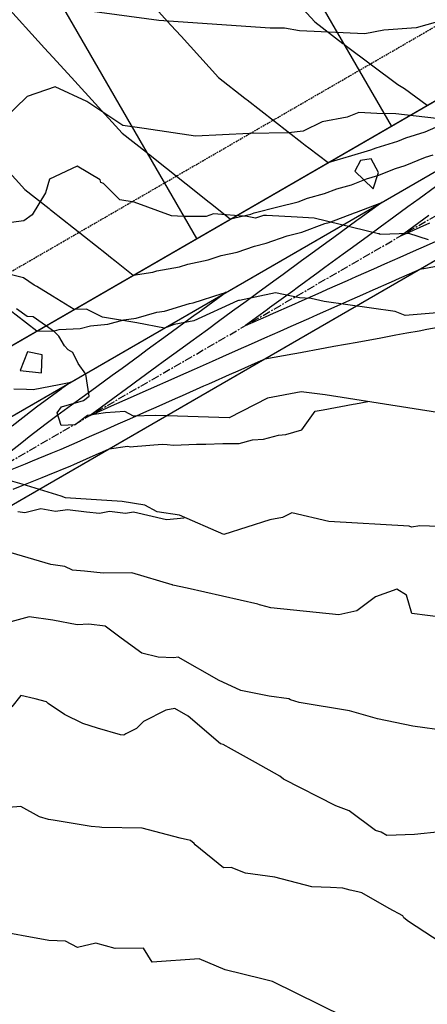
# Model space of a CAD drawing. Units: inches. Extents: x 2108352 to 2229107, y 13765188 to 13772601.
# Drawn here: x 2223911 to 2223974, y 13769599 to 13769752 of the extents above; entities that cross this region are included whole.
import ezdxf

# ---------------------------------------------------------------- set-up
doc = ezdxf.new("R2010")
doc.units = ezdxf.units.IN
doc.header["$MEASUREMENT"] = 0
doc.linetypes.add('CENTER', pattern=[2, 1.25, -0.25, 0.25, -0.25])
doc.linetypes.add('DASHED2', pattern=[0.375, 0.25, -0.125])
for name, color, linetype in [('-FEA', 171, 'Continuous'), ('C-AA-U01A-BDY', 4, 'Continuous'), ('C-AA-U01A-DRN-CHNL-TEMP', 8, 'Continuous'), ('C-AA-U01A-DRN-CL-TEMP', 1, 'CENTER'), ('C-AA-U01A-LOTS', 7, 'Continuous'), ('C-AA-U01A-REAR-BSL', 7, 'DASHED2'), ('C-AA-U01A-STR-SDWK', 244, 'Continuous'), ('C-SURF-PG', 7, 'Continuous')]:
    doc.layers.add(name, color=color, linetype=linetype)
doc.layers.add('_MVIEW', color=6, linetype='Continuous', plot=False)

msp = doc.modelspace()

# ---------------------------------------------------------------- hatches: boundary and pattern name
at = {"layer": 'C-AA-U01A-STR-SDWK'}
h = msp.add_hatch(dxfattribs=at)
h.set_pattern_fill('AR-CONC', color=256, angle=-149.1327457)
h.set_pattern_definition([(260.86725428, (0, 0), (-6.4786123683, -3.141270727), [0.75, -8.25]), (205.86725428, (0, 0), (5.050111047, -5.7446385676), [0.6, -6.6]), (311.31869874, (-0.54, -0.262), (-1.4285013418, -8.8859092166), [0.63740192, -7.01142112]), (257.05145428, (1.026, -1.717), (-10.009952108, -4.0547414), [1.125, -12.375]), (307.50288977, (0.192, -2.055), (-3.025025113, -13.156717796), [0.95610342, -10.5171376]), (202.05141827, (1.026, -1.717), (-3.02502511, -13.156717789), [0.9, -9.90000001]), (231.86725428, (-0.089, -1.8006), (-7.1892403205, 0.3934763186), [0.75, -8.25]), (176.86725428, (-0.089, -1.8006), (1.6318706024, -7.4727165205), [0.6, -6.6]), (282.31869902, (-0.688, -1.768), (-5.5573696634, -7.0792401508), [0.6374019, -7.01142112]), (248.36725428, (0, 0), (1.60353934537, -2.9198081389), [0, -6.52, 0, -6.7, 0, -6.625]), (218.36725428, (0, 0), (-0.2345468066, -4.7351458051), [0, -3.82, 0, -6.37, 0, -2.525]), (178.36725428, (1.9141, 1.144), (-4.6978269435, -2.5451784945), [0, -2.5, 0, -7.8, 0, -10.35]), (168.36725428, (2.7725, 1.657), (-4.4922373057, -3.851300501), [0, -3.25, 0, -5.18, 0, -7.35])])
edge = h.paths.add_edge_path()
edge.add_line((2226305.77154, 13770711.20059), (2226306.71909, 13770707.31445))
edge.add_line((2226306.71909, 13770707.31445), (2226286.21332, 13770702.31454))
edge.add_arc((2226166.11059, 13771194.88366), 507, 273.2716144, 283.7029994, ccw=False)
edge.add_line((2226195.04479, 13770688.70996), (2225252.18011, 13770634.81338))
edge.add_arc((2225270.78475, 13770309.34469), 326, 93.2716144, 120.0348551)
edge.add_line((2225107.61303, 13770591.56976), (2223489.2887, 13769655.91667))
edge.add_line((2223489.2887, 13769655.91667), (2223487.28659, 13769659.37955))
edge.add_line((2223487.28659, 13769659.37955), (2225105.61092, 13770595.03265))
edge.add_arc((2225270.78475, 13770309.34469), 330, 93.2716144, 120.0348551, ccw=False)
edge.add_line((2225251.95184, 13770638.80686), (2226194.81651, 13770692.70344))
edge.add_arc((2226166.11059, 13771194.88366), 503, 273.2716144, 283.7029994)
edge.add_line((2226285.26577, 13770706.20069), (2226305.77154, 13770711.20059))

# ---------------------------------------------------------------- linework, layer by layer
at = {"layer": '-FEA', "color": 243, "linetype": 'Continuous', "lineweight": -3, "flags": 128}
for points, elevation in [([(2223977.91562, 13769752.3559), (2223975.95283, 13769751.82355), (2223972.62679, 13769750.86468), (2223967.59234, 13769750.50893), (2223964.61314, 13769749.93302), (2223954.44294, 13769750.43308), (2223952.1246, 13769750.85068), (2223949.91067, 13769750.82181), (2223932.56438, 13769752.05062), (2223921.37354, 13769753.53328)], 826), ([(2223975.78936, 13769736.77329), (2223969.4362, 13769737.47643), (2223966.48441, 13769737.52283), (2223963.71759, 13769737.68901), (2223961.88139, 13769736.98159), (2223957.99413, 13769736.24918), (2223955.00428, 13769734.80037), (2223952.75438, 13769734.54376), (2223946.68393, 13769734.41591), (2223938.28138, 13769734.03145), (2223930.25483, 13769735.19822), (2223926.94737, 13769735.66823), (2223921.35022, 13769739.42666), (2223916.38401, 13769741.67109), (2223912.052, 13769740.17525), (2223908.27764, 13769736.56733)], 827), ([(2223974.52753, 13769717.85411), (2223971.48015, 13769718.85904), (2223967.03784, 13769718.71801), (2223966.84193, 13769718.8024), (2223966.76644, 13769718.81283), (2223956.72672, 13769721.23508), (2223954.07016, 13769721.38359), (2223949.30195, 13769721.64414), (2223948.8422, 13769721.65428), (2223947.60079, 13769721.25443), (2223946.28789, 13769721.48168), (2223941.04232, 13769721.90542), (2223939.89468, 13769721.49098), (2223936.38213, 13769721.47598), (2223934.50616, 13769721.59753), (2223928.68189, 13769723.71423), (2223926.45976, 13769724.0887), (2223923.92059, 13769726.64862), (2223923.53687, 13769726.77571), (2223923.39543, 13769727.21922), (2223919.80485, 13769729.32502), (2223915.52508, 13769727.32275), (2223914.90789, 13769725.19804), (2223912.8119, 13769721.73609), (2223911.52492, 13769720.80212), (2223909.56468, 13769720.57028)], 828), ([(2223978.36756, 13769706.69799), (2223970.90091, 13769706.05569), (2223969.36505, 13769706.71725), (2223958.28204, 13769708.24944), (2223956.26719, 13769708.73555), (2223954.4428, 13769708.83754), (2223950.73289, 13769709.62645), (2223945.12256, 13769708.4276), (2223944.95303, 13769708.41042), (2223944.78443, 13769708.35855), (2223937.9911, 13769705.23716), (2223934.91955, 13769704.67276), (2223933.4185, 13769704.09736), (2223929.14329, 13769704.9098), (2223923.77375, 13769705.83235), (2223921.27014, 13769707.08809), (2223919.33528, 13769707.03049), (2223915.96148, 13769709.10496), (2223913.55961, 13769710.57014), (2223913.12095, 13769710.81053), (2223911.47417, 13769711.93063), (2223909.37976, 13769712.46824)], 829), ([(2223977.6589, 13769673.13682), (2223973.22284, 13769673.28864), (2223971.91313, 13769673.10053), (2223971.53277, 13769673.24823), (2223959.02715, 13769673.96239), (2223953.26549, 13769675.34198), (2223951.81462, 13769674.59908), (2223949.80966, 13769674.2238), (2223942.68347, 13769671.97537), (2223935.76569, 13769674.96973), (2223932.29059, 13769675.4794), (2223930.34556, 13769676.51246), (2223926.82112, 13769677.0924), (2223917.98509, 13769677.68149), (2223917.31027, 13769677.95807), (2223911.23993, 13769679.80819), (2223908.70445, 13769680.52932)], 831), ([(2223976.8232, 13769659.02349), (2223971.94847, 13769659.64165), (2223971.13728, 13769662.52823), (2223969.59248, 13769663.4333), (2223966.31167, 13769662.22809), (2223963.38176, 13769660.08102), (2223960.60835, 13769659.44909), (2223949.97159, 13769660.53073), (2223948.44239, 13769660.96203), (2223948.23208, 13769661.00529), (2223947.95053, 13769661.11671), (2223936.93603, 13769663.60367), (2223934.73281, 13769664.08037), (2223934.676, 13769664.10474), (2223934.64243, 13769664.1102), (2223928.3559, 13769666.01044), (2223923.89413, 13769665.92646), (2223920.96426, 13769666.23819), (2223919.10252, 13769666.43023), (2223917.8898, 13769667.00238), (2223915.73654, 13769667.28117), (2223907.7559, 13769669.63277)], 832), ([(2223977.36366, 13769641.36629), (2223972.08528, 13769642.11866), (2223966.59733, 13769643.23616), (2223962.24391, 13769644.47605), (2223954.40599, 13769645.80858), (2223953.03649, 13769646.23091), (2223952.79607, 13769646.36428), (2223949.74397, 13769646.77987), (2223945.34228, 13769647.68525), (2223944.52413, 13769648.00901), (2223941.92162, 13769649.2362), (2223935.55994, 13769652.84658), (2223934.88875, 13769652.72659), (2223932.42467, 13769652.86688), (2223929.91854, 13769653.45831), (2223926.68631, 13769655.83762), (2223924.17763, 13769657.70255), (2223921.61945, 13769658.01267), (2223919.84285, 13769657.88981), (2223916.03823, 13769658.61169), (2223912.34838, 13769659.13005), (2223907.17658, 13769657.75399)], 833), ([(2223976.36589, 13769625.64807), (2223972.39204, 13769625.21928), (2223968.05913, 13769625.09931), (2223967.18703, 13769625.58778), (2223966.26836, 13769625.88011), (2223962.19319, 13769628.93908), (2223960.10436, 13769629.7197), (2223951.9469, 13769633.84586), (2223951.37949, 13769634.31027), (2223947.60319, 13769636.44734), (2223943.85837, 13769638.54337), (2223942.54251, 13769639.27327), (2223942.12846, 13769639.32965), (2223937.1317, 13769643.66113), (2223935.02082, 13769644.8591), (2223933.63004, 13769644.61048), (2223930.14998, 13769642.82287), (2223929.06942, 13769641.74069), (2223927.38843, 13769640.91704), (2223927.1085, 13769640.6958), (2223926.58241, 13769640.74557), (2223922.96862, 13769641.77063), (2223920.72816, 13769642.51091), (2223917.86342, 13769643.92271), (2223915.31708, 13769645.6542), (2223915.07387, 13769645.8968), (2223913.27013, 13769646.36647), (2223911.03648, 13769646.88407), (2223909.66267, 13769645.13958)], 834), ([(2223965.07858, 13769595.02735), (2223950.24944, 13769602.34461), (2223948.60259, 13769602.76035), (2223942.85858, 13769604.16585), (2223938.81213, 13769605.85702), (2223931.48641, 13769605.33555), (2223930.18354, 13769607.5249), (2223925.72488, 13769607.4604), (2223922.7438, 13769608.28595), (2223919.8899, 13769607.62096), (2223918.03009, 13769608.6356), (2223915.42846, 13769608.71228), (2223906.29937, 13769610.3685)], 836)]:
    msp.add_lwpolyline(points, dxfattribs=dict(at, elevation=elevation))
for points, elevation in [([(2223963.97409, 13769730.196), (2223963.0767, 13769728.55785), (2223965.93669, 13769725.78711), (2223966.75534, 13769728.36723), (2223965.62687, 13769730.47273), (2223963.97409, 13769730.196)], 828), ([(2223914.26102, 13769697.15659), (2223914.38643, 13769699.93357), (2223912.11217, 13769700.43822), (2223910.97251, 13769697.51745), (2223914.26102, 13769697.15659)], 831)]:
    msp.add_lwpolyline(points, close=True, dxfattribs=dict(at, elevation=elevation))
at = {"layer": '-FEA', "color": 245, "linetype": 'Continuous', "lineweight": -3, "flags": 128}
for points, elevation in [([(2223975.97145, 13769690.9466), (2223958.47239, 13769693.71418), (2223954.72577, 13769694.18411), (2223949.45931, 13769693.18847), (2223943.47835, 13769690.12985), (2223935.47909, 13769690.39002), (2223931.99958, 13769690.47588), (2223928.57721, 13769690.40569), (2223927.23204, 13769691.0989), (2223924.25814, 13769690.91964), (2223921.44488, 13769690.47911), (2223919.51601, 13769689.02884), (2223917.35597, 13769688.93589), (2223916.69915, 13769690.93055), (2223917.40934, 13769691.84625), (2223920.81813, 13769692.81063), (2223921.71272, 13769693.50622), (2223921.19228, 13769696.93123), (2223919.97379, 13769698.57537), (2223919.17351, 13769700.30397), (2223918.42339, 13769700.70564), (2223917.86176, 13769701.37201), (2223916.95944, 13769702.85598), (2223916.30027, 13769703.54328), (2223912.9729, 13769705.8666), (2223912.01507, 13769705.92859), (2223910.38876, 13769707.12002)], 830), ([(2223980.08231, 13769606.02709), (2223971.43419, 13769611.66524), (2223970.72494, 13769612.24279), (2223970.53494, 13769612.57162), (2223968.44732, 13769613.71718), (2223964.1564, 13769616.12054), (2223963.53071, 13769616.31965), (2223962.33488, 13769616.56531), (2223961.21854, 13769616.85514), (2223959.28004, 13769616.95318), (2223956.38232, 13769617.09156), (2223950.63434, 13769618.56693), (2223946.02462, 13769619.1972), (2223943.83538, 13769620.06625), (2223942.64, 13769620.02434), (2223938.19529, 13769623.62109), (2223938.05489, 13769623.85106), (2223937.48911, 13769624.29428), (2223935.87966, 13769624.64708), (2223929.95886, 13769626.21393), (2223923.68079, 13769626.30294), (2223923.29052, 13769626.38455), (2223922.01386, 13769626.48995), (2223916.06892, 13769627.47021), (2223915.34122, 13769627.57582), (2223913.98372, 13769627.99997), (2223911.0695, 13769629.56852), (2223906.47172, 13769629.20457)], 835)]:
    msp.add_lwpolyline(points, dxfattribs=dict(at, elevation=elevation))
at = {"layer": '_MVIEW', "color": 2, "linetype": 'Continuous', "lineweight": -3, "flags": 128}
for points, elevation in [([(2223958.93394, 13769729.92051), (2223961.73842, 13769730.72121), (2223962.0866, 13769730.85659), (2223965.57491, 13769731.88382), (2223966.37719, 13769732.20105), (2223969.77171, 13769733.25017), (2223971.02915, 13769733.7554), (2223974.01051, 13769734.71209), (2223975.69391, 13769735.39822)], 826), ([(2223943.70564, 13769721.11609), (2223946.88193, 13769721.87789), (2223947.37691, 13769722.05351), (2223951.10005, 13769722.99952), (2223954.24157, 13769723.80711), (2223955.67859, 13769724.34329), (2223958.36685, 13769725.0744), (2223960.28, 13769725.80396), (2223962.54469, 13769726.45054), (2223964.90232, 13769727.36728), (2223966.63139, 13769727.87645), (2223969.40843, 13769728.97452), (2223970.9272, 13769729.44391), (2223974.1007, 13769730.719), (2223975.26029, 13769731.09111)], 827), ([(2223975.64144, 13769726.1321), (2223973.0787, 13769724.25944), (2223971.3357, 13769722.98576), (2223969.14575, 13769721.3855), (2223967.02996, 13769719.83941), (2223965.21281, 13769718.51157), (2223962.72423, 13769716.69306), (2223961.27988, 13769715.63763), (2223958.4185, 13769713.5467), (2223957.34696, 13769712.76369), (2223954.11278, 13769710.40034), (2223953.41404, 13769709.88975), (2223949.80706, 13769707.25397), (2223949.48114, 13769707.01581), (2223946.04288, 13769704.50331), (2223949.62568, 13769706.09193), (2223949.9359, 13769706.22949), (2223953.72391, 13769707.9091), (2223954.38897, 13769708.20399), (2223957.82213, 13769709.72627), (2223958.84203, 13769710.1785), (2223961.92035, 13769711.54344), (2223963.29509, 13769712.15302), (2223966.01857, 13769713.36062), (2223967.74813, 13769714.12753), (2223970.11679, 13769715.1778), (2223972.20117, 13769716.10205), (2223974.215, 13769716.99499), (2223976.6542, 13769718.07656)], 827), ([(2223928.5441, 13769712.35027), (2223931.63049, 13769712.839), (2223932.22656, 13769713.02069), (2223935.74179, 13769713.66423), (2223937.06224, 13769714.08466), (2223940.21716, 13769714.73054), (2223942.23821, 13769715.40084), (2223944.76845, 13769715.96115), (2223947.42631, 13769716.87561), (2223949.27864, 13769717.31988), (2223952.51136, 13769718.46685), (2223953.75631, 13769718.78318), (2223954.80677, 13769719.05322), (2223958.39087, 13769720.39052), (2223959.05665, 13769720.57159), (2223963.0453, 13769722.0926), (2223963.35095, 13769722.17987), (2223967.25462, 13769723.69777), (2223963.71105, 13769721.10838), (2223963.37518, 13769720.86295), (2223959.7781, 13769718.23445), (2223959.06944, 13769717.71661), (2223955.84515, 13769715.36052), (2223954.76371, 13769714.57026), (2223951.91221, 13769712.48658), (2223950.45798, 13769711.42391), (2223947.97928, 13769709.61265), (2223946.15225, 13769708.27755), (2223944.04636, 13769706.73871), (2223941.84653, 13769705.13119), (2223940.11344, 13769703.86477), (2223937.54081, 13769701.98482), (2223936.18054, 13769700.99082), (2223933.2351, 13769698.83844), (2223932.24764, 13769698.11688), (2223928.92939, 13769695.69206), (2223928.31475, 13769695.24293), (2223924.62368, 13769692.54568), (2223924.38187, 13769692.36898), (2223921.83109, 13769690.50498), (2223924.48913, 13769691.68356), (2223924.71929, 13769691.78561), (2223928.58737, 13769693.50071), (2223929.17239, 13769693.76011), (2223932.68561, 13769695.31787), (2223933.62548, 13769695.73461), (2223936.78385, 13769697.13503), (2223938.07856, 13769697.70912), (2223940.88208, 13769698.9522), (2223942.53163, 13769699.68362), (2223944.9803, 13769700.76937), (2223946.9847, 13769701.65813), (2223949.07853, 13769702.58654), (2223951.43775, 13769703.63265), (2223953.17674, 13769704.40372), (2223955.8908, 13769705.60716), (2223957.27496, 13769706.2209), (2223960.34384, 13769707.58167), (2223961.37317, 13769708.03808), (2223964.79687, 13769709.55619), (2223965.47137, 13769709.85527), (2223969.24989, 13769711.53071), (2223969.56958, 13769711.67246), (2223973.26202, 13769713.30974), (2223973.68718, 13769713.38747), (2223973.73196, 13769713.39566), (2223973.78292, 13769713.40497), (2223973.8365, 13769713.41477), (2223978.79962, 13769714.32217)], 828), ([(2223974.58041, 13769721.66263), (2223970.68472, 13769718.8159), (2223970.64749, 13769718.78869), (2223970.25467, 13769718.50164), (2223970.664, 13769718.68314), (2223970.69944, 13769718.69886), (2223974.76222, 13769720.50032)], 826), ([(2223913.51426, 13769703.66059), (2223916.3203, 13769703.70888), (2223917.0438, 13769703.87105), (2223920.28232, 13769704.07509), (2223921.90642, 13769704.47638), (2223924.61614, 13769704.74083), (2223927.08553, 13769705.40527), (2223929.03661, 13769705.65912), (2223932.24643, 13769706.58493), (2223933.45414, 13769706.77617), (2223937.32439, 13769707.95588), (2223937.89808, 13769708.0609), (2223942.39505, 13769709.49272), (2223942.46255, 13769709.50654), (2223943.04101, 13769709.69839), (2223942.54448, 13769709.33555), (2223942.49741, 13769709.30116), (2223938.61154, 13769706.46162), (2223938.19168, 13769706.15481), (2223934.67861, 13769703.58768), (2223933.88596, 13769703.00845), (2223930.74569, 13769700.71374), (2223929.58023, 13769699.86209), (2223926.81278, 13769697.8398), (2223925.27452, 13769696.71572), (2223922.87987, 13769694.96586), (2223920.96881, 13769693.56934), (2223918.94698, 13769692.09191), (2223916.6631, 13769690.42296), (2223915.01409, 13769689.21796), (2223912.3766, 13769687.1566), (2223911.21542, 13769686.24908), (2223908.10202, 13769683.81577)], 829), ([(2223908.37995, 13769681.61502), (2223911.75553, 13769682.98438), (2223912.84754, 13769683.42737), (2223915.77554, 13769684.61517), (2223917.31512, 13769685.23972), (2223919.84381, 13769686.36094), (2223921.76821, 13769687.21423), (2223923.94205, 13769688.1781), (2223926.22129, 13769689.18873), (2223928.04028, 13769689.99527), (2223930.67437, 13769691.16324), (2223932.13851, 13769691.81244), (2223935.12743, 13769693.13775), (2223936.23673, 13769693.62961), (2223939.58049, 13769695.11226), (2223940.33495, 13769695.44679), (2223944.03354, 13769697.08677), (2223944.43316, 13769697.26397), (2223948.48658, 13769699.06129), (2223948.53137, 13769699.08115), (2223949.04877, 13769699.31057), (2223953.42922, 13769700.11144), (2223954.03999, 13769700.2231), (2223958.44234, 13769701.02798), (2223959.82459, 13769701.28069), (2223963.45513, 13769701.94445), (2223967.10345, 13769702.61147), (2223969.46233, 13769703.04274), (2223971.16621, 13769703.35425), (2223973.11728, 13769703.71096), (2223974.27199, 13769703.92208), (2223976.92831, 13769704.40773)], 829), ([(2223910.59906, 13769675.55852), (2223911.68513, 13769675.40724), (2223914.14706, 13769675.99056), (2223916.46962, 13769675.57657), (2223918.33638, 13769675.86259), (2223921.29969, 13769675.51632), (2223923.31305, 13769675.2988), (2223924.88431, 13769675.57485), (2223927.36124, 13769675.29571), (2223928.61982, 13769675.48321), (2223933.71902, 13769674.27912), (2223936.48589, 13769674.56135)], 831)]:
    msp.add_lwpolyline(points, dxfattribs=dict(at, elevation=elevation))
at = {"layer": '_MVIEW', "color": 3, "linetype": 'Continuous', "lineweight": -3, "elevation": 830, "flags": 128}
for points in [[(2223909.95038, 13769694.6778), (2223911.91389, 13769694.59903), (2223912.99559, 13769694.56153), (2223917.04332, 13769695.35103), (2223917.29424, 13769695.35535), (2223918.82741, 13769695.69901), (2223917.44495, 13769694.68879), (2223917.3139, 13769694.59303), (2223913.51204, 13769691.81485), (2223913.01183, 13769691.42391), (2223909.71336, 13769688.84596)], [(2223909.88203, 13769679.01814), (2223911.2476, 13769679.57211), (2223914.3496, 13769680.83049), (2223915.2676, 13769681.20289), (2223918.81717, 13769682.64283), (2223919.29674, 13769682.85547), (2223923.27024, 13769684.61734), (2223923.39497, 13769684.67265), (2223924.83553, 13769685.3114), (2223927.66217, 13769685.7325), (2223928.17698, 13769685.61094), (2223928.58886, 13769685.65295), (2223933.04922, 13769686.05884), (2223933.82676, 13769685.97064), (2223934.85284, 13769685.85426), (2223938.43302, 13769686.04827), (2223939.89164, 13769686.02478), (2223942.49399, 13769686.14809), (2223945.05538, 13769686.14507), (2223947.14172, 13769686.72387), (2223948.84758, 13769686.83189), (2223951.18444, 13769687.4605), (2223952.32395, 13769687.55344), (2223954.80413, 13769688.26851), (2223956.90613, 13769691.1748), (2223958.16702, 13769691.40533), (2223962.81446, 13769692.25501), (2223963.1793, 13769692.32171), (2223965.0798, 13769692.66918)]]:
    msp.add_lwpolyline(points, dxfattribs=at)
at = {"layer": 'C-AA-U01A-BDY', "flags": 128}
for points in [[(2225095.75417, 13770839.79844), (2224679.12416, 13770598.05813), (2224584.42067, 13770549.44126), (2224414.8521, 13770416.75002), (2223478.41733, 13769875.33933), (2223396.29576, 13769829.94573), (2223431.25732, 13769765.59835), (2223491.32053, 13769661.71182), (2223487.28659, 13769659.37955), (2223574.88043, 13769507.87549), (2224094.86233, 13769808.5091), (2224712.47756, 13770165.59055), (2224684.74403, 13770211.99005), (2224736.24553, 13770242.7731), (2224839.24852, 13770304.33919)], [(2225095.75417, 13770839.79844), (2224679.12416, 13770598.05813), (2224584.42067, 13770549.44126), (2224414.8521, 13770416.75002), (2223478.41733, 13769875.33933), (2223396.29576, 13769829.94573), (2223431.25732, 13769765.59835), (2223491.32053, 13769661.71182), (2223487.28659, 13769659.37955), (2223574.88043, 13769507.87549), (2224094.86233, 13769808.5091), (2224712.47756, 13770165.59055), (2224684.74403, 13770211.99005), (2224736.24553, 13770242.7731), (2224839.24852, 13770304.33919)], [(2225095.75417, 13770839.79844), (2224679.12416, 13770598.05813), (2224584.42067, 13770549.44126), (2224414.8521, 13770416.75002), (2223478.41733, 13769875.33933), (2223396.29576, 13769829.94573), (2223431.25732, 13769765.59835), (2223491.32053, 13769661.71182), (2223487.28659, 13769659.37955), (2223574.88043, 13769507.87549), (2224094.81464, 13769808.48152), (2224712.47756, 13770165.59055), (2224684.74403, 13770211.99005), (2224736.24553, 13770242.7731), (2224839.24852, 13770304.33919)]]:
    msp.add_lwpolyline(points, dxfattribs=at)
at = {"layer": 'C-AA-U01A-BDY', "color": 8, "flags": 128}
for points in [[(2223505.98962, 13769457.01203), (2224038.95112, 13769765.14994, 0.161551371), (2224051.49751, 13769779.27567), (2224052.31878, 13769781.18654)], [(2223511.99594, 13769446.62337), (2224044.95744, 13769754.76128, 0.161551371), (2224062.52239, 13769774.53731), (2224063.34366, 13769776.44818)]]:
    msp.add_lwpolyline(points, format="xyb", dxfattribs=at)
at = {"layer": 'C-AA-U01A-DRN-CHNL-TEMP', "flags": 128}
for points in [[(2223508.99278, 13769451.8177), (2223511.18394, 13769460.01519), (2224038.95112, 13769765.14994, 0.161551371), (2224051.49751, 13769779.27567), (2224053.13999, 13769783.09728)], [(2223508.99278, 13769451.8177), (2223517.19026, 13769449.62653), (2224044.95744, 13769754.76128, 0.161551371), (2224062.52239, 13769774.53731), (2224064.16487, 13769778.35892)]]:
    msp.add_lwpolyline(points, format="xyb", dxfattribs=at)
at = {"layer": 'C-AA-U01A-DRN-CL-TEMP', "flags": 128}
msp.add_lwpolyline([(2223508.99278, 13769451.8177), (2224041.95428, 13769759.95561, 0.161551371), (2224057.00995, 13769776.90649), (2224061.84283, 13769788.15129)], format="xyb", dxfattribs=at)
at = {"layer": 'C-AA-U01A-LOTS'}
for p, q in [((2223968.78352, 13769735.61516), (2223911.22129, 13769835.17596)), ((2223938.48328, 13769718.09673), (2223880.92105, 13769817.65752))]:
    msp.add_line(p, q, dxfattribs=at)
at = {"layer": 'C-AA-U01A-LOTS', "flags": 128}
msp.add_lwpolyline([(2223574.88043, 13769507.87549), (2224042.87059, 13769778.44946)], dxfattribs=at)
at = {"layer": 'C-AA-U01A-REAR-BSL', "linetype": 'DASHED2', "flags": 128}
msp.add_lwpolyline([(2223569.87517, 13769516.5327), (2224024.83162, 13769779.57109)], dxfattribs=at)
at = {"layer": 'C-SURF-PG', "color": 3, "linetype": 'Continuous', "lineweight": -3, "elevation": 825, "flags": 128}
msp.add_lwpolyline([(2223889.69065, 13769822.76792), (2223892.61184, 13769820.1461), (2223895.04802, 13769817.92399), (2223898.33867, 13769814.94872), (2223905.24801, 13769808.62031), (2223907.66062, 13769805.96249), (2223908.31174, 13769805.24519), (2223909.44423, 13769803.9976), (2223922.23055, 13769789.91174), (2223928.50804, 13769782.99623), (2223936.14936, 13769774.57828), (2223938.02998, 13769772.50652), (2223944.41783, 13769765.46944), (2223947.57185, 13769761.99486), (2223950.06817, 13769759.24482), (2223956.82148, 13769751.80513), (2223961.23072, 13769748.43529), (2223961.40339, 13769748.32434), (2223961.58587, 13769748.21015), (2223969.7751, 13769742.07073), (2223970.2705, 13769741.76504), (2223970.79795, 13769741.44291), (2223974.33616, 13769738.82549)], dxfattribs=at)
at = {"layer": 'C-SURF-PG', "color": 2, "linetype": 'Continuous', "lineweight": -3, "flags": 128}
for points, elevation in [([(2223874.44302, 13769813.95282), (2223877.51541, 13769811.24626), (2223879.94005, 13769809.10076), (2223883.15031, 13769806.26716), (2223890.26963, 13769799.96038), (2223892.67865, 13769797.32134), (2223903.12925, 13769785.80859), (2223906.59746, 13769781.98788), (2223914.08995, 13769773.73389), (2223920.51627, 13769766.65442), (2223923.23264, 13769763.66197), (2223925.05065, 13769761.65919), (2223929.62048, 13769756.62489), (2223934.43507, 13769751.32097), (2223936.01135, 13769749.58449), (2223941.85192, 13769743.1503), (2223945.95183, 13769739.91154), (2223946.12743, 13769739.78545), (2223946.31788, 13769739.64869), (2223954.79688, 13769733.0006), (2223955.34323, 13769732.61982), (2223955.93452, 13769732.20771), (2223958.90189, 13769729.90198)], 826), ([(2223859.19539, 13769805.13771), (2223862.434, 13769802.30711), (2223864.95022, 13769800.09798), (2223868.07018, 13769797.36571), (2223875.09797, 13769791.18871), (2223877.58541, 13769788.46375), (2223878.48818, 13769787.47477), (2223891.36925, 13769773.36372), (2223898.8328, 13769765.18751), (2223905.1531, 13769758.2637), (2223908.3471, 13769754.76471), (2223914.75814, 13769747.7415), (2223916.06108, 13769746.31415), (2223918.93694, 13769743.16368), (2223926.86091, 13769734.48307), (2223930.60362, 13769731.51454), (2223930.77612, 13769731.37846), (2223930.96238, 13769731.23407), (2223939.59649, 13769724.33231), (2223940.18225, 13769723.87942), (2223940.81356, 13769723.40008), (2223943.69154, 13769721.10794)], 827), ([(2223843.94776, 13769796.32261), (2223847.33852, 13769793.40479), (2223849.92484, 13769791.14924), (2223852.96268, 13769788.51988), (2223859.93308, 13769782.42095), (2223861.94989, 13769780.20262), (2223862.49216, 13769779.60616), (2223863.4234, 13769778.586), (2223876.27601, 13769764.50613), (2223882.20985, 13769758.00569), (2223890.05985, 13769749.40611), (2223893.35061, 13769745.80113), (2223894.6083, 13769744.42334), (2223899.76165, 13769738.77792), (2223903.8437, 13769734.30609), (2223911.68924, 13769725.7114), (2223915.45993, 13769722.74357), (2223915.63941, 13769722.59577), (2223915.83734, 13769722.43279), (2223924.39215, 13769715.67115), (2223924.99898, 13769715.17762), (2223925.66776, 13769714.6337), (2223928.54701, 13769712.35195), (2223928.54701, 13769712.35195)], 828), ([(2223860.89125, 13769756.15275), (2223866.76941, 13769749.68721), (2223874.77227, 13769740.88466), (2223878.41734, 13769736.87535), (2223879.3835, 13769735.81265), (2223884.81162, 13769729.84211), (2223888.65329, 13769725.61656), (2223890.32311, 13769723.77988), (2223896.53349, 13769716.94892), (2223900.26244, 13769714.07097), (2223900.4436, 13769713.91655), (2223900.6417, 13769713.74994), (2223909.06223, 13769707.23712), (2223909.67655, 13769706.71687), (2223910.34821, 13769706.15579), (2223913.53384, 13769703.67191), (2223913.53384, 13769703.67191)], 829)]:
    msp.add_lwpolyline(points, dxfattribs=dict(at, elevation=elevation))

doc.saveas('drawing.dxf')
